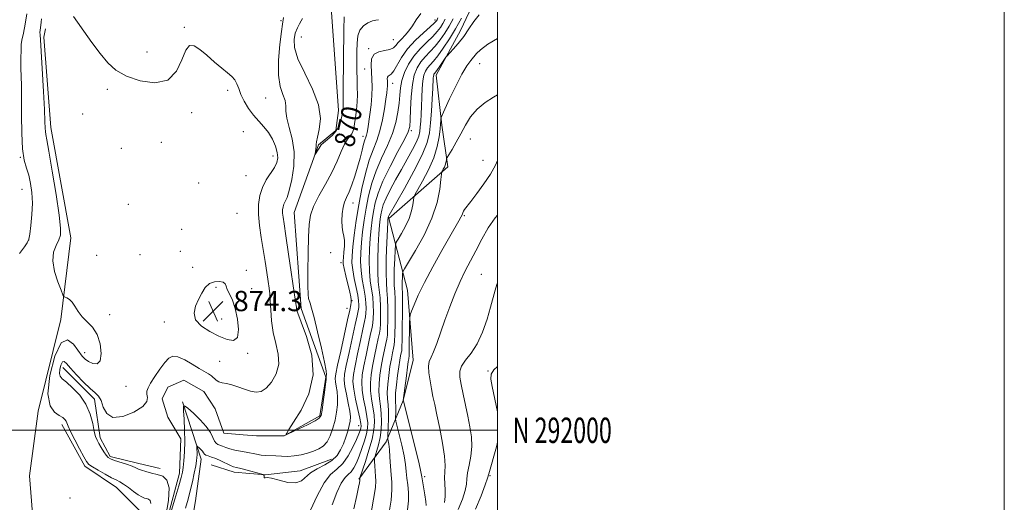
# Model space of a CAD drawing. Extents: x 2089800 to 2092700, y 289800 to 292700.
# Drawn here: x 2092311 to 2092700, y 291972 to 292162 of the extents above; entities that cross this region are included whole.
import ezdxf
from ezdxf.enums import TextEntityAlignment as Align

# ---------------------------------------------------------------- set-up
doc = ezdxf.new("R2010")
doc.units = 0
doc.header["$MEASUREMENT"] = 0
doc.linetypes.add('rvrstm', pattern=[117.1, 50, -3.9, 0.5, -3.9, 0.5, -3.9, 0.5, -3.9, 50])
for name, color, linetype, lineweight in [('BREAKLINE DTM HARD', 7, 'Continuous', 0), ('CONTOUR INDEX', 41, 'Continuous', 13), ('CONTOUR INDEX LABEL', 244, 'Continuous', 0), ('CONTOUR INTERMEDIATE', 44, 'Continuous', 0), ('GRID LINE', 7, 'Continuous', 0), ('GRID TEXT', 7, 'Continuous', 0), ('SPOT ELEVATION', 7, 'Continuous', 0), ('SPOT ELEVATION DTM', 2, 'Continuous', 13), ('STREAM - RIVER SINGLE LINE', 142, 'rvrstm', 0)]:
    doc.layers.add(name, color=color, linetype=linetype, lineweight=lineweight)
doc.styles.add('Style-WORKING', font='WORKING.shx')

# ---------------------------------------------------------------- blocks, each defined once
blk = doc.blocks.new('SPOT')
at = {"layer": 'SPOT ELEVATION'}
for p, q in [((-3.91, -3.91), (3.82, 3.81)), ((-1.65, 3.77), (1.72, -3.93))]:
    blk.add_line(p, q, dxfattribs=at)

msp = doc.modelspace()

# ---------------------------------------------------------------- linework, layer by layer
at = {"layer": 'BREAKLINE DTM HARD'}
for points in [[(2092445.27, 291980.66, 879.86), (2092456.01, 291995.38, 883.59), (2092462.8, 292011.79, 888.01), (2092466.76, 292027.64, 889.14), (2092464.49, 292055.37, 887.33), (2092457.13, 292083.66, 882.23), (2092480.32, 292104.04, 886.42), (2092478.05, 292120.45, 884.27), (2092475.79, 292140.26, 882.52), (2092485.4, 292157.8, 881.27), (2092492.19, 292172.52, 880.93), (2092498.34, 292178.06, 880.84)], [(2092288.77, 291528.73, 886.36), (2092277.45, 291553.06, 886.82), (2092278.01, 291581.92, 884.33), (2092281.39, 291611.92, 882.12), (2092278.56, 291636.25, 881.44), (2092271.19, 291678.69, 882.23), (2092249.68, 291704.72, 880.93), (2092233.83, 291722.83, 880.82), (2092231, 291738.67, 880.19), (2092236.65, 291768.67, 879.23), (2092259.27, 291813.38, 877.59), (2092270.59, 291842.24, 877.08), (2092274.54, 291873.94, 876.29), (2092289.81, 291898.27, 876.29), (2092306.22, 291931.1, 875.61), (2092316.96, 291960.53, 875.27), (2092315.26, 291982.04, 874.99), (2092318.65, 292007.5, 874.37), (2092327.69, 292043.72, 874.25), (2092331.65, 292075.98, 873.35), (2092323.71, 292119.56, 873.52), (2092320.88, 292155.21, 873.69), (2092321.55, 292158.57, 873.37)], [(2092328.43, 292024.77, 871.42), (2092340.89, 292012.32, 871.59), (2092343.15, 291997.04, 871.59), (2092347.12, 291989.69, 871.7), (2092358.44, 291986.86, 871.53), (2092366.86, 291984.86, 871.5)], [(2092381.34, 291877.65, 877.14), (2092370.02, 291895.75, 876.63), (2092369.45, 291908.2, 876.8), (2092374.54, 291935.37, 875.95), (2092380.75, 291972.16, 875.16), (2092383.01, 291988.57, 874.65), (2092375.65, 292011.2, 871.88)], [(2092328.06, 292002.28, 874.42), (2092337.12, 291985.87, 874.37), (2092349.57, 291977.38, 874.76), (2092359.19, 291967.77, 875.1), (2092346.76, 291916.27, 875.44), (2092342.23, 291915.7, 876.06), (2092312.23, 291922.48, 875.1)], [(2092386.98, 291986.31, 875.22), (2092396.03, 291983.48, 874.59), (2092408.48, 291982.35, 873.97), (2092422.06, 291984.05, 873.24), (2092434.51, 291988.58, 873.07)]]:
    msp.add_polyline3d(points, dxfattribs=at)
at = {"layer": 'CONTOUR INDEX', "flags": 128}
for points, elevation in [([(2092453.057, 292162.138), (2092452.012, 292161.947), (2092450.631, 292161.624), (2092448.868, 292160.918), (2092447.05, 292159.73), (2092445.598, 292158.002), (2092444.817, 292155.694), (2092444.549, 292152.851), (2092444.52, 292149.535), (2092444.504, 292142.081), (2092444.54, 292138.534), (2092444.633, 292135.427), (2092444.702, 292132.574), (2092444.641, 292129.685), (2092444.382, 292126.587), (2092444, 292123.559), (2092443.607, 292120.993), (2092443.277, 292119.173), (2092442.928, 292117.945), (2092442.441, 292117.043), (2092441.719, 292116.181), (2092440.773, 292114.981), (2092439.635, 292113.044), (2092438.311, 292110.083), (2092436.686, 292106.26), (2092434.619, 292101.847), (2092432.079, 292097.139), (2092429.492, 292092.515), (2092427.393, 292088.376), (2092426.175, 292084.882), (2092425.639, 292081.248), (2092425.439, 292076.449), (2092425.297, 292069.911), (2092425.191, 292062.878), (2092425.166, 292057.043), (2092425.255, 292053.641), (2092425.446, 292052.073), (2092426.062, 292050.262), (2092426.629, 292048.255), (2092427.577, 292044.553), (2092428.974, 292038.846), (2092430.496, 292032.397), (2092431.72, 292026.865), (2092432.336, 292023.499), (2092432.488, 292021.92), (2092432.431, 292021.34), (2092432.36, 292020.968), (2092432.367, 292020.732), (2092432.303, 292019.999), (2092432.095, 292018.165), (2092431.701, 292014.958), (2092431.22, 292011.181), (2092430.784, 292007.904), (2092430.411, 292005.897), (2092429.658, 292004.733), (2092427.966, 292003.684), (2092425.036, 292002.217), (2092421.618, 292000.58), (2092417.109, 291998.47), (2092416.55, 291998.266), (2092416.564, 291998.432), (2092416.829, 291998.931), (2092417.649, 292000.285), (2092419.484, 292003.155), (2092422.483, 292007.995), (2092425.544, 292014.434), (2092427.254, 292021.893), (2092426.656, 292029.726), (2092424.611, 292037.004), (2092422.439, 292042.728), (2092421.169, 292046.198), (2092420.69, 292047.903), (2092420.603, 292048.631), (2092420.548, 292049.241), (2092420.319, 292050.876), (2092417.546, 292069.598), (2092416.461, 292076.815), (2092415.734, 292081.537), (2092415.339, 292084.203), (2092415.182, 292085.771), (2092415.186, 292087.042), (2092415.348, 292088.189), (2092415.684, 292089.23), (2092416.205, 292090.283), (2092416.91, 292091.877), (2092417.793, 292094.64), (2092418.785, 292098.968), (2092419.551, 292104.322), (2092419.689, 292109.928), (2092418.967, 292115.113), (2092417.822, 292119.61), (2092416.859, 292123.252), (2092416.498, 292125.977), (2092416.422, 292128.134), (2092416.128, 292130.179), (2092415.286, 292132.569), (2092414.254, 292135.769), (2092413.563, 292140.249), (2092413.591, 292146.16), (2092414.106, 292152.378), (2092414.724, 292157.462), (2092415.143, 292160.397), (2092415.569, 292163.002)], 870), ([(2092485.734, 292162.683), (2092483.455, 292158.584), (2092480.996, 292154.53), (2092478.573, 292150.856), (2092476.417, 292147.877), (2092474.704, 292145.793), (2092473.389, 292144.342), (2092472.375, 292143.15), (2092471.575, 292141.862), (2092470.965, 292140.206), (2092470.535, 292137.933), (2092470.267, 292134.905), (2092470.103, 292131.431), (2092469.977, 292127.929), (2092469.837, 292124.755), (2092469.681, 292122.017), (2092469.522, 292119.757), (2092469.328, 292117.929), (2092468.898, 292116.134), (2092467.986, 292113.881), (2092466.428, 292110.812), (2092464.382, 292107.093), (2092462.083, 292103.018), (2092459.768, 292098.884), (2092457.663, 292094.985), (2092455.992, 292091.618), (2092454.909, 292088.984), (2092454.284, 292086.91), (2092453.917, 292085.127), (2092453.636, 292083.321), (2092453.384, 292080.992), (2092453.132, 292077.594), (2092452.876, 292072.839), (2092452.697, 292067.472), (2092452.703, 292062.497), (2092452.953, 292058.634), (2092453.327, 292055.476), (2092453.661, 292052.334), (2092453.826, 292048.737), (2092453.842, 292045.099), (2092453.769, 292042.054), (2092453.639, 292039.991), (2092453.392, 292038.318), (2092452.941, 292036.198), (2092452.244, 292033.037), (2092451.428, 292029.205), (2092450.66, 292025.318), (2092450.093, 292021.845), (2092449.806, 292018.683), (2092449.859, 292015.584), (2092450.263, 292012.371), (2092450.825, 292009.139), (2092451.303, 292006.055), (2092451.478, 292003.179), (2092451.24, 292000.162), (2092450.499, 291996.549), (2092449.253, 291992.124), (2092447.825, 291987.626), (2092445.71, 291981.29), (2092445.677, 291981.123), (2092445.7, 291980.584), (2092445.646, 291980.196), (2092445.481, 291979.29), (2092445.133, 291977.527), (2092444.458, 291974.308), (2092443.295, 291968.974)], 880), ([(2092500, 292084.894), (2092499.018, 292083.873), (2092496.316, 292079.928), (2092493.791, 292075.413), (2092491.456, 292070.915), (2092489.31, 292066.85), (2092487.273, 292062.939), (2092485.249, 292058.728), (2092483.173, 292053.902), (2092481.119, 292048.686), (2092479.194, 292043.442), (2092476.012, 292034.27), (2092474.765, 292030.995), (2092473.758, 292028.842), (2092473.062, 292027.224), (2092472.764, 292025.371), (2092472.908, 292022.721), (2092473.36, 292019.546), (2092473.941, 292016.328), (2092474.525, 292013.356), (2092475.187, 292010.157), (2092476.05, 292006.067), (2092477.164, 292000.716), (2092478.275, 291994.92), (2092479.052, 291989.786), (2092479.276, 291986.123), (2092479.167, 291983.529), (2092479.054, 291981.304), (2092479.171, 291978.893), (2092479.367, 291976.343), (2092479.392, 291973.85), (2092479.043, 291971.553)], 890)]:
    msp.add_lwpolyline(points, dxfattribs=dict(at, elevation=elevation))
at = {"layer": 'CONTOUR INTERMEDIATE', "flags": 128}
for points, elevation in [([(2092311.335, 292069.84), (2092313.249, 292072.385), (2092314.424, 292074.025), (2092315.041, 292075.426), (2092315.439, 292077.507), (2092315.871, 292080.919), (2092316.252, 292085.232), (2092316.411, 292089.744), (2092316.22, 292093.875), (2092315.712, 292097.515), (2092314.961, 292100.675), (2092314.063, 292103.505), (2092313.191, 292106.718), (2092312.54, 292111.167), (2092312.243, 292117.353), (2092312.183, 292124.364), (2092312.185, 292130.935), (2092312.113, 292136.089), (2092311.901, 292143.172), (2092311.881, 292145.943), (2092311.939, 292151.188), (2092312.022, 292152.284), (2092312.306, 292153.984), (2092312.864, 292156.776), (2092313.566, 292160.418), (2092314.228, 292164.488)], 876), ([(2092469.746, 292164.617), (2092467.909, 292162.039), (2092466.388, 292159.711), (2092464.966, 292157.675), (2092463.49, 292155.955), (2092462.062, 292154.487), (2092460.844, 292153.185), (2092459.907, 292151.997), (2092458.935, 292150.998), (2092457.517, 292150.297), (2092455.42, 292149.904), (2092453.114, 292149.452), (2092451.247, 292148.476), (2092450.299, 292146.645), (2092450.077, 292144.171), (2092450.218, 292141.4), (2092450.407, 292138.584), (2092450.501, 292135.608), (2092450.405, 292132.262), (2092450.061, 292128.466), (2092449.581, 292124.655), (2092448.781, 292119.091), (2092448.537, 292117.589), (2092448.307, 292116.574), (2092448.022, 292115.724), (2092447.649, 292114.673), (2092447.161, 292113.045), (2092446.532, 292110.576), (2092445.748, 292107.444), (2092444.795, 292103.936), (2092443.684, 292100.345), (2092442.51, 292096.971), (2092441.392, 292094.119), (2092440.43, 292091.959), (2092439.652, 292090.118), (2092439.067, 292088.089), (2092438.686, 292085.529), (2092438.531, 292082.754), (2092438.627, 292080.248), (2092438.958, 292078.335), (2092439.359, 292076.713), (2092439.623, 292074.921), (2092439.605, 292072.661), (2092439.4, 292070.272), (2092439.163, 292068.258), (2092439.037, 292066.911), (2092439.113, 292065.695), (2092439.47, 292063.867), (2092440.136, 292060.955), (2092441.642, 292054.581), (2092442.077, 292052.65), (2092442.259, 292051.501), (2092442.253, 292050.635), (2092442.092, 292049.509), (2092441.667, 292047.426), (2092440.837, 292043.646), (2092438.096, 292031.283), (2092436.868, 292025.681), (2092436.162, 292022.264), (2092435.931, 292020.43), (2092436.039, 292019.122), (2092436.348, 292017.471), (2092436.69, 292015.366), (2092436.894, 292012.889), (2092436.82, 292010.118), (2092436.464, 292007.127), (2092435.856, 292003.985), (2092435.021, 292000.802), (2092433.967, 291997.848), (2092432.7, 291995.427), (2092431.216, 291993.749), (2092429.472, 291992.628), (2092427.417, 291991.779), (2092425.034, 291990.986), (2092422.438, 291990.303), (2092419.778, 291989.851), (2092417.188, 291989.708), (2092414.738, 291989.771), (2092412.48, 291989.893), (2092408.555, 291990.039), (2092406.719, 291990.204), (2092404.848, 291990.525), (2092400.785, 291991.397), (2092396.317, 291992.218), (2092394.322, 291992.663), (2092392.714, 291993.17), (2092391.457, 291993.68), (2092390.465, 291994.107), (2092389.658, 291994.431), (2092388.972, 291994.868), (2092388.348, 291995.695), (2092387.681, 291997.123), (2092386.692, 291999.101), (2092385.059, 292001.511), (2092382.631, 292004.182), (2092379.949, 292006.723), (2092377.726, 292008.689), (2092376.495, 292009.671), (2092376.079, 292009.4), (2092376.121, 292007.644), (2092376.306, 292004.335), (2092376.487, 292000.053), (2092376.56, 291995.542), (2092376.452, 291991.445), (2092376.22, 291988.002), (2092375.954, 291985.35), (2092375.683, 291983.425), (2092375.201, 291981.343), (2092374.243, 291978.021), (2092372.67, 291972.818), (2092369.312, 291961.823)], 872), ([(2092492.785, 292164.048), (2092490.674, 292161.416), (2092488.679, 292158.474), (2092486.648, 292155.501), (2092484.51, 292152.763), (2092482.511, 292150.469), (2092480.116, 292147.893), (2092479.633, 292147.305), (2092479.117, 292146.55), (2092477.243, 292143.762), (2092476.312, 292142.421), (2092475.682, 292141.576), (2092475.085, 292140.856), (2092474.92, 292140.59), (2092474.794, 292140.249), (2092474.706, 292139.78), (2092474.644, 292139.055), (2092474.426, 292135.015), (2092474.186, 292130.916), (2092473.874, 292126.043), (2092473.536, 292121.342), (2092473.121, 292117.425), (2092472.198, 292113.578), (2092470.244, 292108.75), (2092466.996, 292102.335), (2092463.236, 292095.487), (2092457.273, 292084.982), (2092457.013, 292084.481), (2092456.901, 292084.209), (2092456.836, 292083.995), (2092456.799, 292083.811), (2092456.763, 292083.488), (2092456.693, 292082.287), (2092456.547, 292079.329), (2092456.312, 292074.146), (2092456.086, 292067.913), (2092455.996, 292062.218), (2092456.123, 292058.195), (2092456.372, 292055.169), (2092456.602, 292052.014), (2092456.705, 292047.953), (2092456.697, 292043.602), (2092456.624, 292039.929), (2092456.514, 292037.593), (2092456.318, 292036.02), (2092455.965, 292034.325), (2092455.418, 292031.834), (2092454.761, 292028.685), (2092454.109, 292025.227), (2092453.571, 292021.762), (2092453.232, 292018.418), (2092453.171, 292015.28), (2092453.415, 292012.386), (2092453.805, 292009.581), (2092454.128, 292006.663), (2092454.213, 292003.501), (2092454.043, 292000.242), (2092453.636, 291997.103), (2092453.037, 291994.295), (2092452.388, 291991.991), (2092451.559, 291989.425), (2092451.466, 291988.747), (2092451.495, 291987.741), (2092451.577, 291986.004), (2092451.691, 291983.853), (2092451.829, 291981.784), (2092451.937, 291979.987), (2092451.783, 291977.421), (2092451.094, 291972.743), (2092449.728, 291965.234)], 882), ([(2092363.159, 291971.156), (2092362.865, 291972.234), (2092362.262, 291972.756), (2092361.488, 291973.005), (2092360.633, 291973.249), (2092359.582, 291973.694), (2092358.171, 291974.535), (2092356.32, 291975.868), (2092354.289, 291977.404), (2092352.425, 291978.755), (2092350.938, 291979.664), (2092349.505, 291980.384), (2092347.668, 291981.293), (2092345.154, 291982.647), (2092342.431, 291984.197), (2092340.151, 291985.565), (2092338.755, 291986.553), (2092337.83, 291987.658), (2092336.749, 291989.555), (2092335.079, 291992.65), (2092333.157, 291996.282), (2092331.514, 291999.523), (2092330.538, 292001.668), (2092330.046, 292002.911), (2092329.711, 292003.669), (2092329.232, 292004.309), (2092328.405, 292004.999), (2092327.048, 292005.858), (2092325.151, 292007.142), (2092323.378, 292009.659), (2092322.562, 292014.356), (2092323.298, 292021.572), (2092325.226, 292029.211), (2092327.746, 292034.57), (2092330.325, 292035.734), (2092332.693, 292033.949), (2092336.071, 292029.274), (2092337.252, 292028.033), (2092338.563, 292027.142), (2092340.237, 292026.391), (2092341.937, 292026.271), (2092343.181, 292027.448), (2092343.585, 292030.306), (2092343.144, 292034.103), (2092341.95, 292037.815), (2092340.143, 292040.664), (2092338.055, 292042.854), (2092336.068, 292044.836), (2092334.473, 292046.932), (2092333.198, 292048.962), (2092332.08, 292050.618), (2092331.006, 292051.677), (2092330.052, 292052.244), (2092329.339, 292052.507), (2092328.914, 292052.726), (2092328.502, 292053.444), (2092327.75, 292055.276), (2092326.472, 292058.591), (2092325.15, 292062.76), (2092324.437, 292066.91), (2092324.773, 292070.336), (2092325.777, 292073.027), (2092326.854, 292075.143), (2092327.503, 292077.041), (2092327.569, 292079.875), (2092326.987, 292084.995), (2092325.776, 292093.106), (2092324.287, 292102.337), (2092322.958, 292110.172), (2092322.122, 292114.754), (2092321.709, 292116.862), (2092321.548, 292117.936), (2092321.48, 292119.315), (2092321.393, 292121.944), (2092321.189, 292126.668), (2092320.81, 292133.841), (2092319.665, 292154.204), (2092319.605, 292154.886), (2092319.514, 292155.516), (2092319.428, 292156.269), (2092319.406, 292157.117), (2092319.49, 292158.037), (2092319.799, 292160.032), (2092319.915, 292161.124), (2092319.986, 292162.496)], 874), ([(2092369.143, 291966.249), (2092370.102, 291972.275), (2092370.376, 291977.313), (2092369.548, 291980.351), (2092367.846, 291981.823), (2092365.665, 291982.525), (2092363.374, 291983.113), (2092361.242, 291983.692), (2092359.516, 291984.226), (2092358.313, 291984.7), (2092357.234, 291985.19), (2092355.749, 291985.792), (2092353.523, 291986.56), (2092348.764, 291988.112), (2092347.307, 291988.666), (2092346.386, 291989.252), (2092345.601, 291990.153), (2092344.649, 291991.546), (2092343.612, 291993.198), (2092342.667, 291994.772), (2092341.945, 291996.077), (2092341.38, 291997.5), (2092340.858, 291999.576), (2092340.234, 292002.659), (2092339.24, 292006.402), (2092337.575, 292010.28), (2092335.096, 292013.825), (2092332.298, 292016.79), (2092329.829, 292018.988), (2092328.199, 292020.354), (2092327.358, 292021.316), (2092327.111, 292022.429), (2092327.276, 292024.051), (2092327.71, 292025.768), (2092328.276, 292026.973), (2092328.917, 292027.17), (2092329.874, 292026.317), (2092331.465, 292024.483), (2092333.86, 292021.837), (2092336.635, 292018.942), (2092339.218, 292016.456), (2092341.163, 292014.806), (2092342.535, 292013.487), (2092343.526, 292011.757), (2092344.403, 292009.188), (2092345.747, 292006.592), (2092348.214, 292005.093), (2092352.129, 292005.482), (2092356.493, 292007.218), (2092359.977, 292009.428), (2092361.615, 292011.391), (2092361.889, 292013.006), (2092361.649, 292014.325), (2092361.62, 292015.457), (2092362.053, 292016.746), (2092363.074, 292018.592), (2092364.728, 292021.222), (2092366.711, 292024.167), (2092368.635, 292026.782), (2092370.246, 292028.527), (2092371.839, 292029.279), (2092373.841, 292029.022), (2092376.523, 292027.826), (2092379.511, 292026.128), (2092382.271, 292024.453), (2092385.931, 292022.285), (2092387.084, 292021.473), (2092388.945, 292019.782), (2092390.001, 292019.139), (2092391.348, 292018.764), (2092393.039, 292018.472), (2092395.104, 292018.014), (2092397.524, 292017.226), (2092400.087, 292016.292), (2092402.534, 292015.483), (2092404.68, 292015.071), (2092406.66, 292015.347), (2092408.683, 292016.608), (2092410.833, 292019.033), (2092412.683, 292022.342), (2092413.681, 292026.142), (2092413.474, 292030.114), (2092412.511, 292034.246), (2092411.444, 292038.603), (2092410.78, 292043.158), (2092410.466, 292047.509), (2092410.305, 292051.164), (2092410.128, 292053.842), (2092409.869, 292056.108), (2092409.485, 292058.74), (2092408.949, 292062.321), (2092408.284, 292066.667), (2092407.524, 292071.399), (2092406.728, 292076.176), (2092406.04, 292080.814), (2092405.629, 292085.162), (2092405.641, 292089.108), (2092406.144, 292092.67), (2092407.186, 292095.902), (2092408.739, 292098.843), (2092411.975, 292103.758), (2092412.919, 292105.721), (2092413.27, 292107.605), (2092413.071, 292109.712), (2092412.366, 292112.237), (2092411.212, 292114.969), (2092409.667, 292117.589), (2092407.806, 292119.885), (2092405.763, 292122.05), (2092403.688, 292124.383), (2092401.727, 292127.078), (2092400.02, 292129.929), (2092398.703, 292132.628), (2092397.835, 292134.928), (2092397.165, 292136.831), (2092396.367, 292138.399), (2092395.158, 292139.741), (2092393.438, 292141.153), (2092391.153, 292142.978), (2092388.328, 292145.411), (2092385.308, 292148.058), (2092382.515, 292150.375), (2092380.27, 292151.826), (2092378.485, 292151.901), (2092376.967, 292150.093), (2092375.441, 292146.266), (2092373.308, 292141.765), (2092369.883, 292138.305), (2092364.797, 292137.178), (2092358.937, 292137.982), (2092353.5, 292139.894), (2092349.369, 292142.266), (2092346.16, 292145.148), (2092343.169, 292148.766), (2092339.907, 292153.159), (2092336.723, 292157.61), (2092334.181, 292161.217), (2092332.657, 292163.353)], 872), ([(2092476.486, 292162.92), (2092476.117, 292162.108), (2092475.925, 292161.743), (2092475.68, 292161.398), (2092474.996, 292160.708), (2092473.45, 292159.321), (2092470.805, 292157.004), (2092467.582, 292153.981), (2092464.489, 292150.593), (2092462.085, 292147.191), (2092459.025, 292141.908), (2092458.014, 292140.68), (2092457.265, 292140.152), (2092456.781, 292139.853), (2092456.549, 292139.404), (2092456.494, 292138.797), (2092456.529, 292138.117), (2092456.575, 292137.426), (2092456.598, 292136.696), (2092456.575, 292135.876), (2092456.478, 292134.852), (2092456.272, 292133.269), (2092455.918, 292130.71), (2092455.378, 292126.949), (2092454.617, 292122.53), (2092453.603, 292118.188), (2092452.325, 292114.423), (2092450.871, 292110.792), (2092449.353, 292106.618), (2092447.873, 292101.41), (2092446.495, 292095.416), (2092445.273, 292089.073), (2092444.254, 292082.819), (2092443.456, 292077.105), (2092442.888, 292072.387), (2092442.567, 292068.918), (2092442.531, 292066.15), (2092442.824, 292063.335), (2092443.443, 292059.954), (2092444.193, 292056.399), (2092444.837, 292053.291), (2092445.187, 292051.088), (2092445.28, 292049.589), (2092445.205, 292048.427), (2092445.016, 292047.184), (2092444.615, 292045.213), (2092443.87, 292041.816), (2092441.429, 292030.765), (2092440.316, 292025.59), (2092439.653, 292022.126), (2092439.465, 292019.728), (2092439.715, 292017.344), (2092440.329, 292014.209), (2092441.077, 292010.732), (2092441.692, 292007.613), (2092441.959, 292005.345), (2092441.879, 292003.605), (2092441.503, 292001.862), (2092440.885, 291999.712), (2092440.081, 291997.25), (2092439.147, 291994.695), (2092438.085, 291992.244), (2092436.677, 291989.995), (2092434.653, 291988.024), (2092431.891, 291986.359), (2092428.866, 291984.838), (2092426.202, 291983.253), (2092422.626, 291979.998), (2092420.45, 291979.202), (2092417.292, 291979.434), (2092413.775, 291980.255), (2092410.796, 291981.038), (2092409.026, 291981.316), (2092408.242, 291981.263), (2092407.995, 291981.213), (2092407.906, 291981.414), (2092407.877, 291981.775), (2092407.875, 291982.122), (2092407.811, 291982.339), (2092407.349, 291982.537), (2092406.094, 291982.888), (2092401.123, 291984.223), (2092398.68, 291984.859), (2092397.026, 291985.273), (2092395.832, 291985.623), (2092394.557, 291986.139), (2092390.763, 291987.955), (2092388.767, 291988.841), (2092387.094, 291989.448), (2092385.802, 291989.856), (2092384.89, 291990.212), (2092384.325, 291990.637), (2092383.934, 291991.149), (2092383.513, 291991.744), (2092382.917, 291992.399), (2092382.259, 291993.023), (2092381.714, 291993.505), (2092381.412, 291993.746), (2092381.31, 291993.679), (2092381.32, 291993.249), (2092381.366, 291992.437), (2092381.41, 291991.387), (2092381.428, 291990.28), (2092381.387, 291989.206), (2092381.228, 291987.875), (2092380.885, 291985.906), (2092380.318, 291983.056), (2092379.578, 291979.645), (2092378.745, 291976.136), (2092377.868, 291972.815), (2092376.897, 291969.277)], 874), ([(2092439.407, 292163.195), (2092439.343, 292158.205), (2092439.102, 292134.427), (2092439.08, 292130.031), (2092439.08, 292127.992), (2092439.063, 292127.093), (2092438.991, 292126.296), (2092438.84, 292125.299), (2092438.587, 292123.979), (2092438.187, 292122.269), (2092437.499, 292120.311), (2092436.359, 292118.303), (2092434.705, 292116.426), (2092432.886, 292114.802), (2092431.355, 292113.535), (2092430.437, 292112.674), (2092429.952, 292112.044), (2092429.594, 292111.413), (2092429.128, 292110.619), (2092428.192, 292109.114), (2092427.961, 292108.765), (2092427.908, 292108.797), (2092427.986, 292109.235), (2092428.144, 292110.063), (2092428.314, 292111.08), (2092428.419, 292112.043), (2092428.434, 292112.84), (2092428.529, 292113.889), (2092428.924, 292115.738), (2092429.663, 292118.823), (2092430.09, 292123.12), (2092429.376, 292128.492), (2092427.027, 292134.689), (2092423.906, 292141.022), (2092421.209, 292146.695), (2092419.86, 292151.096), (2092419.675, 292154.375), (2092420.193, 292156.872), (2092421, 292158.874), (2092421.854, 292160.467), (2092422.561, 292161.684), (2092422.986, 292162.647)], 868), ([(2092479.323, 292162.3), (2092478.435, 292160.69), (2092477.452, 292159.109), (2092476.189, 292157.424), (2092474.439, 292155.507), (2092472.099, 292153.253), (2092469.469, 292150.657), (2092466.953, 292147.738), (2092464.887, 292144.547), (2092463.331, 292141.265), (2092462.279, 292138.107), (2092461.689, 292135.202), (2092461.374, 292132.342), (2092461.111, 292129.235), (2092460.683, 292125.649), (2092459.891, 292121.6), (2092458.539, 292117.164), (2092456.54, 292112.426), (2092454.231, 292107.497), (2092452.057, 292102.498), (2092450.364, 292097.528), (2092449.109, 292092.613), (2092448.154, 292087.757), (2092447.381, 292082.986), (2092446.765, 292078.401), (2092446.303, 292074.123), (2092446.004, 292070.225), (2092445.92, 292066.591), (2092446.117, 292063.056), (2092446.613, 292059.514), (2092447.238, 292056.091), (2092447.778, 292052.972), (2092448.067, 292050.304), (2092448.134, 292048.092), (2092448.06, 292046.303), (2092447.89, 292044.786), (2092447.541, 292042.915), (2092446.894, 292039.944), (2092445.897, 292035.443), (2092444.762, 292030.245), (2092443.764, 292025.499), (2092443.138, 292022.011), (2092442.953, 292019.212), (2092443.236, 292016.192), (2092443.958, 292012.34), (2092444.866, 292008.256), (2092445.652, 292004.837), (2092446.076, 292002.737), (2092446.177, 292001.611), (2092446.059, 292000.87), (2092445.789, 291999.972), (2092445.262, 291998.577), (2092444.333, 291996.397), (2092442.902, 291993.313), (2092441.054, 291989.895), (2092438.917, 291986.883), (2092436.603, 291984.705), (2092434.137, 291982.541), (2092431.525, 291979.256), (2092428.81, 291974.179), (2092426.199, 291968.487)], 876), ([(2092482.528, 292162.491), (2092480.945, 292159.637), (2092479.224, 292156.82), (2092477.381, 292154.14), (2092475.428, 292151.692), (2092473.401, 292149.523), (2092471.429, 292147.5), (2092469.664, 292145.444), (2092468.229, 292143.149), (2092467.138, 292140.29), (2092466.374, 292136.516), (2092465.909, 292131.711), (2092465.66, 292126.704), (2092465.531, 292122.562), (2092465.368, 292119.939), (2092464.776, 292117.842), (2092463.302, 292114.87), (2092460.704, 292110.053), (2092457.585, 292104.156), (2092454.761, 292098.378), (2092452.854, 292093.647), (2092451.724, 292089.81), (2092451.036, 292086.442), (2092450.509, 292083.153), (2092450.074, 292079.696), (2092449.718, 292075.858), (2092449.44, 292071.532), (2092449.309, 292067.032), (2092449.41, 292062.776), (2092449.783, 292059.074), (2092450.283, 292055.784), (2092450.72, 292052.653), (2092450.946, 292049.52), (2092450.988, 292046.595), (2092450.914, 292044.178), (2092450.765, 292042.388), (2092450.466, 292040.616), (2092449.918, 292038.071), (2092449.071, 292034.24), (2092448.095, 292029.725), (2092447.212, 292025.409), (2092446.616, 292021.928), (2092446.38, 292018.947), (2092446.548, 292015.888), (2092447.11, 292012.356), (2092447.845, 292008.697), (2092448.477, 292005.446), (2092448.776, 292002.954), (2092448.698, 292000.857), (2092448.246, 291998.611), (2092447.447, 291995.827), (2092446.425, 291992.745), (2092445.331, 291989.76), (2092444.281, 291987.207), (2092443.257, 291985.166), (2092442.209, 291983.658), (2092441.081, 291982.576), (2092439.805, 291981.303), (2092438.308, 291979.094), (2092436.56, 291975.421), (2092434.708, 291970.622)], 878), ([(2092500, 292154.754), (2092496.234, 292152.412), (2092493.22, 292150.25), (2092491.651, 292148.765), (2092489.465, 292146.06), (2092487.906, 292143.919), (2092485.909, 292140.612), (2092483.506, 292135.947), (2092481.101, 292130.908), (2092479.194, 292126.77), (2092478.142, 292124.454), (2092477.747, 292123.472), (2092477.669, 292122.981), (2092477.62, 292122.246), (2092477.511, 292120.947), (2092477.304, 292118.87), (2092476.925, 292115.868), (2092476.168, 292112.059), (2092474.794, 292107.627), (2092472.705, 292102.85), (2092470.382, 292098.374), (2092467.373, 292093.009), (2092466.938, 292091.959), (2092466.774, 292090.89), (2092466.543, 292089.091), (2092466.044, 292086.609), (2092465.11, 292083.682), (2092463.675, 292080.58), (2092462.073, 292077.716), (2092460.739, 292075.534), (2092459.992, 292074.243), (2092459.687, 292073.105), (2092459.56, 292071.144), (2092459.408, 292067.728), (2092459.257, 292063.593), (2092459.191, 292059.82), (2092459.264, 292057.127), (2092459.413, 292054.783), (2092459.544, 292051.695), (2092459.585, 292047.169), (2092459.551, 292042.105), (2092459.478, 292037.805), (2092459.389, 292035.196), (2092459.243, 292033.721), (2092458.989, 292032.453), (2092458.591, 292030.63), (2092458.093, 292028.165), (2092457.557, 292025.136), (2092457.049, 292021.678), (2092456.659, 292018.153), (2092456.482, 292014.976), (2092456.568, 292012.412), (2092456.789, 292010.113), (2092456.97, 292007.578), (2092456.983, 292004.502), (2092456.877, 292001.37), (2092456.676, 291997.467), (2092456.677, 291996.841), (2092456.753, 291996.452), (2092456.899, 291995.804), (2092457.093, 291994.573), (2092457.306, 291992.477), (2092457.518, 291989.387), (2092457.737, 291985.8), (2092457.981, 291982.368), (2092458.226, 291979.483), (2092458.291, 291976.487), (2092457.955, 291972.466), (2092457.096, 291966.906)], 884), ([(2092500, 292132.448), (2092498.387, 292131.517), (2092495.067, 292129.42), (2092491.916, 292126.851), (2092489.373, 292123.803), (2092487.315, 292120.452), (2092485.475, 292117.02), (2092483.671, 292113.743), (2092482.044, 292110.914), (2092480.155, 292107.703), (2092479.897, 292107.183), (2092479.828, 292106.834), (2092479.757, 292106.299), (2092479.616, 292105.569), (2092479.368, 292104.725), (2092479.001, 292103.852), (2092478.596, 292103.059), (2092478.26, 292102.46), (2092478.062, 292102.026), (2092477.909, 292101.144), (2092477.671, 292099.06), (2092477.18, 292095.227), (2092476.117, 292089.941), (2092474.128, 292083.706), (2092471.071, 292077.101), (2092467.658, 292070.999), (2092463.234, 292063.776), (2092462.639, 292062.562), (2092462.521, 292061.67), (2092462.46, 292060.306), (2092462.4, 292058.654), (2092462.374, 292057.147), (2092462.402, 292055.978), (2092462.454, 292054.387), (2092462.485, 292051.376), (2092462.464, 292046.385), (2092462.405, 292040.609), (2092462.333, 292035.68), (2092462.263, 292032.798), (2092462.169, 292031.423), (2092462.013, 292030.58), (2092461.765, 292029.427), (2092461.426, 292027.645), (2092461.005, 292025.045), (2092460.526, 292021.595), (2092460.085, 292017.888), (2092459.793, 292014.672), (2092459.724, 292012.483), (2092459.793, 292010.997), (2092459.878, 292009.679), (2092459.884, 292008.137), (2092459.831, 292006.567), (2092459.767, 292005.312), (2092459.753, 292004.521), (2092459.911, 292003.58), (2092461.218, 291998.303), (2092462.218, 291994.077), (2092463.094, 291989.917), (2092463.639, 291986.522), (2092463.954, 291983.726), (2092464.215, 291981.144), (2092464.54, 291978.443), (2092464.802, 291975.486), (2092464.816, 291972.188), (2092464.465, 291968.577)], 886), ([(2092500, 292106.51), (2092499.221, 292104.692), (2092497.242, 292101.166), (2092494.644, 292097.261), (2092491.875, 292093.455), (2092489.489, 292090.338), (2092487.009, 292087.191), (2092486.545, 292086.495), (2092486.273, 292085.875), (2092486.004, 292085.139), (2092485.563, 292084.143), (2092484.76, 292082.679), (2092481.137, 292076.475), (2092477.986, 292070.97), (2092474.437, 292064.591), (2092471.168, 292058.415), (2092468.717, 292053.338), (2092467.068, 292049.536), (2092466.064, 292047.004), (2092465.546, 292045.57), (2092465.348, 292044.391), (2092465.3, 292042.456), (2092465.167, 292031.814), (2092465.132, 292029.885), (2092465.094, 292029.06), (2092465.036, 292028.707), (2092464.938, 292028.224), (2092464.759, 292027.125), (2092464.453, 292024.954), (2092464.004, 292021.512), (2092462.785, 292011.764), (2092462.83, 292011.575), (2092467.343, 291993.58), (2092468.882, 291987.357), (2092469.761, 291983.657), (2092470.171, 291981.652), (2092471.313, 291974.485), (2092471.676, 291971.911), (2092471.834, 291970.249)], 888), ([(2092390.039, 292037.129), (2092393.257, 292035.791), (2092395.759, 292035.443), (2092397.32, 292036.668), (2092397.807, 292039.768), (2092397.435, 292043.941), (2092396.513, 292048.108), (2092395.338, 292051.403), (2092394.186, 292053.826), (2092393.321, 292055.59), (2092392.886, 292056.887), (2092392.521, 292057.81), (2092391.744, 292058.43), (2092390.225, 292058.771), (2092388.255, 292058.668), (2092386.277, 292057.912), (2092384.635, 292056.367), (2092383.265, 292054.201), (2092382.005, 292051.655), (2092380.825, 292048.951), (2092380.228, 292046.223), (2092380.853, 292043.583), (2092383.1, 292041.138), (2092386.424, 292038.963), (2092390.039, 292037.129)], 874), ([(2092500, 292057.995), (2092499.773, 292057.566), (2092498.998, 292055.326), (2092497.276, 292048.677), (2092495.864, 292043.923), (2092494.043, 292038.804), (2092491.895, 292034.111), (2092489.557, 292030.444), (2092487.386, 292027.649), (2092485.795, 292025.382), (2092485.086, 292023.289), (2092485.117, 292020.982), (2092485.637, 292018.067), (2092486.416, 292014.288), (2092488.262, 292005.546), (2092489.105, 292001.4), (2092489.683, 291997.48), (2092489.816, 291993.646), (2092489.411, 291989.827), (2092488.736, 291986.247), (2092488.15, 291983.2), (2092487.893, 291980.832), (2092487.721, 291978.688), (2092487.27, 291976.164), (2092486.23, 291972.794), (2092484.507, 291968.659)], 892), ([(2092500, 292025.217), (2092498.587, 292023.892), (2092497.495, 292022.15), (2092497.364, 292020.166), (2092497.89, 292017.253), (2092500, 292007.262)], 894), ([(2092500, 291995.276), (2092499.546, 291993.532), (2092496.614, 291982.77), (2092496.074, 291981.032), (2092495.147, 291978.479), (2092493.497, 291974.143), (2092491.351, 291968.801)], 894)]:
    msp.add_lwpolyline(points, dxfattribs=dict(at, elevation=elevation))
at = {"layer": 'GRID LINE', "flags": 128}
for points in [[(2089800, 289800), (2092700, 289800), (2092700, 292700), (2089800, 292700), (2089800, 289800)], [(2090000, 290000), (2092500, 290000), (2092500, 292500), (2090000, 292500), (2090000, 290000)], [(2092500, 292000), (2090000, 292000)]]:
    msp.add_lwpolyline(points, dxfattribs=at)
at = {"layer": 'SPOT ELEVATION DTM'}
for p in [(2092414.56, 292161.8, 870.25), (2092475.36, 292161.98, 873.55), (2092376.39, 292159.17, 871.85), (2092422.52, 292155.36, 866.85), (2092458.88, 292154.22, 871.05), (2092361.63, 292149.43, 870.65), (2092449.11, 292150.69, 871.85), (2092492.9, 292144.71, 884.85), (2092447.53, 292142.7, 871.15), (2092458.58, 292137.05, 874.65), (2092345.98, 292134.67, 872.65), (2092393.55, 292134.21, 872.35), (2092408.51, 292131.15, 871.15), (2092336.21, 292124.9, 872.54), (2092379.24, 292125.47, 872.77), (2092399.69, 292117.98, 872.65), (2092466.01, 292118.37, 878.25), (2092367.33, 292113.64, 873.15), (2092446.85, 292116.13, 871.45), (2092489.23, 292115.02, 886.85), (2092351.5, 292111.31, 872.71), (2092311.68, 292107.8, 876.05), (2092411.43, 292108.35, 872.65), (2092494.29, 292106.61, 887.25), (2092382.01, 292097.6, 873.15), (2092400.76, 292100.56, 873.22), (2092312.3, 292095.15, 876.85), (2092442.96, 292089.81, 872.65), (2092354.34, 292089.23, 872.6), (2092397.21, 292085.69, 873.55), (2092486.84, 292084.78, 888.15), (2092375.33, 292079.33, 873.45), (2092314.95, 292075.09, 876.05), (2092374.87, 292070.7, 873.65), (2092341.76, 292069.06, 873.45), (2092358.87, 292069.41, 873.34), (2092434.2, 292070.08, 871.45), (2092379.62, 292064.4, 873.65), (2092400.84, 292063.18, 873.65), (2092438.18, 292066.21, 871.55), (2092493.59, 292061.62, 891.05), (2092388.88, 292056.39, 874.19), (2092402.94, 292055.87, 873.45), (2092442.56, 292051.15, 872.05), (2092440.56, 292048.16, 871.25), (2092346.98, 292045.62, 873.62), (2092391.15, 292043.94, 874.52), (2092368.5, 292042.8, 873.62), (2092337.1, 292030.59, 874.55), (2092401.35, 292030.41, 873.85), (2092390.31, 292027.23, 873.35), (2092496.27, 292023.38, 893.95), (2092353.43, 292017.31, 873.35), (2092445.13, 292001.83, 875.15), (2092471.21, 291981.68, 888.35), (2092497.06, 291982.12, 894.15), (2092331.33, 291973.21, 874.85)]:
    msp.add_point(p, dxfattribs=at)
at = {"layer": 'STREAM - RIVER SINGLE LINE'}
for points in [[(2092392.01, 291998.9, 870.18), (2092399.546, 291998.252, 870.055), (2092404.91, 291997.782, 870.055), (2092414.471, 291997.78, 870.055), (2092415.78, 291997.78, 870.01), (2092429.92, 292005.7, 869.79), (2092432.18, 292020.99, 869.9), (2092422.56, 292048.15, 869.62), (2092419.72, 292086.06, 869.05), (2092429.33, 292112.66, 867.81), (2092436.12, 292118.32, 867.58), (2092437.25, 292126.25, 867.35), (2092433.51, 292177.995, 865.7)], [(2092367.68, 291957.59, 871.88), (2092374.47, 291983.05, 871.48), (2092375.03, 291996.64, 871.2), (2092369.94, 292005.12, 871.09), (2092367.67, 292012.48, 870.86), (2092369.93, 292017.01, 870.75), (2092376.16, 292019.84, 870.58), (2092384.08, 292015.31, 870.47), (2092388.61, 292008.52, 870.41), (2092392.01, 291998.9, 870.18)]]:
    msp.add_polyline3d(points, dxfattribs=at)

# ---------------------------------------------------------------- block references
at = {"layer": 'SPOT ELEVATION'}
msp.add_blockref('SPOT', (2092387.751, 292047.039, 874.323), dxfattribs=at)

# ---------------------------------------------------------------- texts
at = {"layer": 'CONTOUR INDEX LABEL', "style": 'Style-WORKING', "width": 0.875}
msp.add_text('870', height=8, rotation=77, dxfattribs=at).set_placement((2092439.262, 292112.21, 870), align=Align.MIDDLE_LEFT)
at = {"layer": 'GRID TEXT', "style": 'Style-WORKING', "width": 0.67}
msp.add_text('N 292000', height=10, dxfattribs=at).set_placement((2092506, 292000), align=Align.MIDDLE_LEFT)
at = {"layer": 'SPOT ELEVATION', "style": 'Style-WORKING'}
msp.add_text('874.3', height=8, dxfattribs=at).set_placement((2092395.751, 292047.039, 874.323))

doc.saveas('drawing.dxf')
